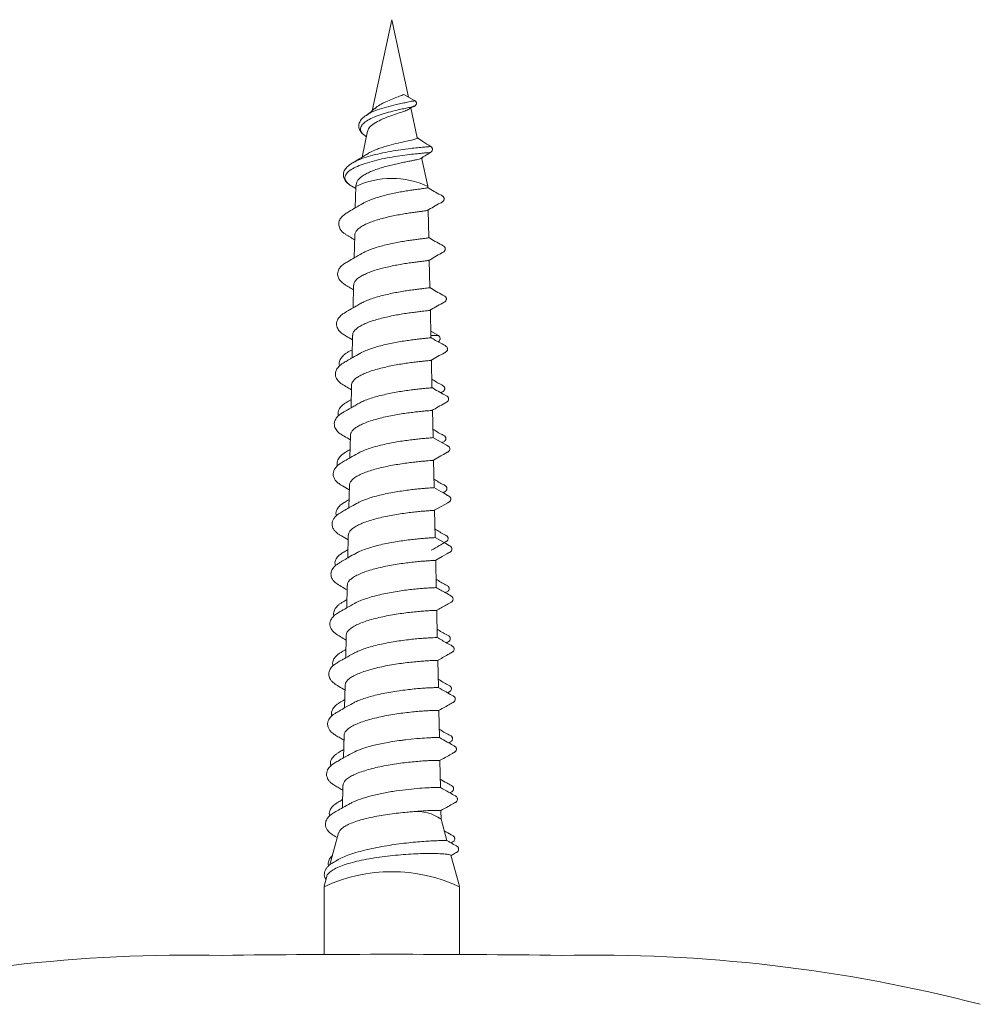
# Model space of a CAD drawing. Units: millimetres. Extents: x -142 to 420, y -299 to 520.
# Drawn here: x 185 to 213, y -213 to -184 of the extents above; entities that cross this region are included whole.
import ezdxf

# ---------------------------------------------------------------- set-up
doc = ezdxf.new("R2010")
doc.units = ezdxf.units.MM

msp = doc.modelspace()

# ---------------------------------------------------------------- linework, layer by layer
at = {"color": 7, "linetype": 'Continuous', "lineweight": 0}
for p, q in [((195.939, -183.704), (195.358, -186.396)), ((196.433, -185.992), (195.939, -183.704)), ((196.292, -185.914), (196.614, -186.092)), ((196.693, -187.192), (196.502, -186.308)), ((195.179, -186.537), (195.191, -186.529)), ((195.228, -186.999), (195.062, -187.767)), ((197.001, -188.621), (196.819, -187.778)), ((194.794, -187.928), (194.802, -187.923)), ((194.769, -188.624), (194.746, -188.611)), ((194.762, -188.624), (194.875, -188.694)), ((194.876, -188.628), (194.863, -189.262)), ((194.897, -188.532), (194.877, -188.621)), ((197.003, -188.661), (197.002, -188.628)), ((197.034, -190.138), (197.017, -189.327)), ((194.846, -190.064), (194.832, -190.739)), ((197.066, -191.615), (197.048, -190.804)), ((194.814, -191.541), (194.8, -192.215)), ((197.097, -193.092), (197.08, -192.282)), ((194.783, -193.019), (194.769, -193.692)), ((197.317, -193.034), (197.093, -192.905)), ((197.128, -194.568), (197.111, -193.759)), ((194.752, -194.497), (194.737, -195.168)), ((197.16, -196.045), (197.143, -195.237)), ((194.72, -195.974), (194.706, -196.645)), ((197.191, -197.521), (197.174, -196.715)), ((194.689, -197.452), (194.675, -198.121)), ((197.223, -198.998), (197.205, -198.192)), ((194.657, -198.929), (194.643, -199.597)), ((197.254, -200.475), (197.237, -199.67)), ((194.626, -200.407), (194.612, -201.074)), ((197.285, -201.952), (197.268, -201.148)), ((194.594, -201.885), (194.58, -202.55)), ((197.317, -203.429), (197.3, -202.625)), ((194.563, -203.363), (194.549, -204.027)), ((195.005, -203.792), (195.074, -203.767)), ((197.348, -204.905), (197.331, -204.103)), ((194.532, -204.84), (194.517, -205.503)), ((196.345, -204.971), (196.684, -204.935)), ((195.421, -205.133), (195.716, -205.069)), ((194.747, -205.376), (194.846, -205.323)), ((197.38, -206.384), (197.363, -205.581)), ((194.5, -206.318), (194.486, -206.979)), ((197.4, -207.32), (197.394, -207.059)), ((197.57, -207.946), (197.398, -207.315)), ((194.371, -207.715), (194.114, -208.659)), ((197.937, -209.293), (197.688, -208.381)), ((194.019, -209.007), (193.941, -209.293)), ((193.939, -209.309), (193.939, -211.311)), ((197.939, -211.311), (197.939, -209.309))]:
    msp.add_line(p, q, dxfattribs=at)
at = {"color": 7, "linetype": 'Continuous', "lineweight": 0, "flags": 128}
for points in [[(197.174, -196.715), (197.393, -196.589), (197.471, -196.543), (197.522, -196.513), (197.537, -196.503), (197.542, -196.499), (197.546, -196.497), (197.549, -196.495), (197.553, -196.492), (197.558, -196.49), (197.563, -196.487), (197.568, -196.485), (197.58, -196.479), (197.593, -196.473), (197.643, -196.425), (197.652, -196.393), (197.652, -196.378), (197.65, -196.363), (197.632, -196.322), (197.613, -196.303), (197.606, -196.298), (197.552, -196.267), (197.152, -196.04), (197.152, -196.04)], [(197.205, -198.193), (197.505, -198.021), (197.595, -197.971), (197.64, -197.945), (197.648, -197.939), (197.657, -197.931), (197.675, -197.904), (197.682, -197.884), (197.685, -197.86), (197.681, -197.833), (197.667, -197.805), (197.612, -197.765), (197.586, -197.754), (197.576, -197.749), (197.571, -197.747), (197.567, -197.744), (197.565, -197.743), (197.563, -197.743), (197.56, -197.741), (197.555, -197.737), (197.518, -197.71), (197.466, -197.679), (197.393, -197.637), (197.185, -197.518), (197.185, -197.518)], [(197.237, -199.67), (197.431, -199.559), (197.563, -199.483), (197.6, -199.462), (197.611, -199.454), (197.617, -199.451), (197.621, -199.449), (197.625, -199.447), (197.629, -199.444), (197.633, -199.442), (197.642, -199.438), (197.663, -199.427), (197.705, -199.385), (197.715, -199.358), (197.717, -199.332), (197.713, -199.308), (197.704, -199.288), (197.684, -199.263), (197.675, -199.255), (197.666, -199.249), (197.649, -199.24), (197.532, -199.174), (197.217, -198.996), (197.217, -198.996)]]:
    msp.add_lwpolyline(points, dxfattribs=at)
at = {"color": 7, "linetype": 'Continuous', "lineweight": 0}
for centre, radius, start, end in [((195.939, -190.921), 2.528, 65.1347, 114.8653), ((196.68, -208.348), 1.259, 55.2172, 95.871), ((195.939, -213.585), 4.72, 64.9324, 115.0676), ((189.985, -256.901), 45.575, 88.8004, 104.5205), ((195.939, -612.734), 401.429, 89.28633, 90.71367), ((201.893, -256.901), 45.575, 75.4795, 91.1996)]:
    msp.add_arc(centre, radius, start, end, dxfattribs=at)
at = {"color": 8, "linetype": 'Continuous', "lineweight": 0}
for points, knots in [([(195.191, -186.529), (195.218, -186.51), (195.297, -186.454), (195.505, -186.367), (195.784, -186.282), (196.045, -186.215), (196.257, -186.171), (196.391, -186.146), (196.484, -186.119), (196.542, -186.106), (196.588, -186.119), (196.605, -186.101), (196.614, -186.092)], [0, 0, 0, 0, 0.0810478, 0.2412265, 0.4020446, 0.5635599, 0.671863, 0.7807759, 0.8413968, 0.90282, 0.9528341, 1, 1, 1, 1]), ([(195.193, -187.161), (195.158, -187.137), (195.075, -187.081), (195.016, -186.985), (195.014, -186.881), (195.083, -186.774), (195.22, -186.673), (195.415, -186.578), (195.653, -186.491), (195.913, -186.42), (196.147, -186.363), (196.337, -186.323), (196.457, -186.299), (196.536, -186.273), (196.581, -186.258), (196.602, -186.271), (196.612, -186.258), (196.615, -186.253)], [0, 0, 0, 0, 0.06309, 0.147731, 0.23261, 0.318083, 0.403526, 0.489671, 0.575859, 0.662601, 0.749567, 0.815101, 0.881007, 0.917838, 0.954898, 0.984968, 1, 1, 1, 1]), ([(194.802, -187.923), (194.865, -187.891), (194.991, -187.827), (195.242, -187.746), (195.525, -187.669), (195.828, -187.605), (196.135, -187.556), (196.415, -187.516), (196.655, -187.489), (196.848, -187.472), (196.99, -187.458), (197.08, -187.453), (197.085, -187.448), (197.088, -187.446)], [0, 0, 0, 0, 0.094863, 0.190128, 0.285717, 0.381253, 0.477329, 0.57352, 0.659121, 0.745194, 0.83138, 0.917697, 1, 1, 1, 1]), ([(194.746, -188.611), (194.732, -188.603), (194.662, -188.563), (194.593, -188.49), (194.547, -188.386), (194.573, -188.28), (194.664, -188.182), (194.817, -188.082), (195.026, -187.988), (195.283, -187.909), (195.571, -187.833), (195.878, -187.77), (196.184, -187.723), (196.462, -187.685), (196.696, -187.66), (196.882, -187.644), (197.012, -187.631), (197.081, -187.627), (197.081, -187.624), (197.081, -187.623)], [0, 0, 0, 0, 0.016642, 0.081326, 0.146247, 0.211095, 0.276155, 0.34147, 0.406707, 0.47221, 0.537962, 0.603665, 0.669754, 0.735934, 0.794818, 0.854046, 0.913365, 0.972721, 1, 1, 1, 1]), ([(197.096, -193.036), (197.115, -193.035), (197.192, -193.032), (197.27, -193.035), (197.321, -193.034), (197.312, -193.034), (197.31, -193.034)], [0, 0, 0, 0, 0.1264074, 0.5083334, 0.8915258, 1, 1, 1, 1])]:
    msp.add_open_spline(points, degree=3, knots=knots, dxfattribs=at)
at = {"color": 7, "linetype": 'Continuous', "lineweight": 0}
for points, knots in [([(196.292, -185.914), (196.253, -185.931), (196.172, -185.966), (196, -186.03), (195.809, -186.106), (195.626, -186.195), (195.493, -186.272), (195.45, -186.321), (195.438, -186.335)], [0, 0, 0, 0, 0.167233, 0.349649, 0.536485, 0.727897, 0.924813, 1, 1, 1, 1]), ([(196.614, -186.092), (196.62, -186.096), (196.634, -186.104), (196.651, -186.123), (196.664, -186.145), (196.669, -186.17), (196.668, -186.191), (196.663, -186.201), (196.661, -186.205)], [0, 0, 0, 0, 0.156375, 0.331078, 0.519832, 0.716001, 0.911732, 1, 1, 1, 1]), ([(195.43, -186.327), (195.402, -186.355), (195.335, -186.424), (195.238, -186.49), (195.181, -186.529)], [0, 0, 0, 0, 0.411813, 1, 1, 1, 1]), ([(195.237, -187.001), (195.238, -186.987), (195.238, -186.93), (195.332, -186.831), (195.504, -186.714), (195.729, -186.609), (195.969, -186.521), (196.189, -186.447), (196.354, -186.395), (196.407, -186.366), (196.427, -186.355)], [0, 0, 0, 0, 0.049725, 0.202541, 0.352007, 0.497947, 0.641179, 0.780166, 0.917139, 1, 1, 1, 1]), ([(196.429, -186.359), (196.45, -186.343), (196.499, -186.306), (196.554, -186.279), (196.586, -186.263)], [0, 0, 0, 0, 0.429045, 1, 1, 1, 1]), ([(196.586, -186.263), (196.6, -186.26), (196.621, -186.255), (196.647, -186.234), (196.657, -186.215), (196.662, -186.205)], [0, 0, 0, 0, 0.491631, 0.739223, 1, 1, 1, 1]), ([(195.181, -186.529), (195.136, -186.563), (195.055, -186.623), (194.983, -186.732), (194.955, -186.854), (194.992, -186.974), (195.069, -187.078), (195.152, -187.133), (195.193, -187.161)], [0, 0, 0, 0, 0.180757, 0.32596, 0.501172, 0.68577, 0.84349, 1, 1, 1, 1]), ([(196.691, -187.193), (196.692, -187.193), (196.709, -187.205), (196.658, -187.224), (196.536, -187.26), (196.325, -187.305), (196.062, -187.362), (195.819, -187.426), (195.623, -187.487), (195.527, -187.522), (195.478, -187.54)], [0, 0, 0, 0, 0.006104, 0.160278, 0.320462, 0.480665, 0.645723, 0.812038, 0.904401, 1, 1, 1, 1]), ([(197.09, -187.446), (197.013, -187.4), (196.885, -187.322), (196.746, -187.223), (196.691, -187.183)], [0, 0, 0, 0, 0.597694, 1, 1, 1, 1]), ([(195.203, -187.681), (195.239, -187.658), (195.317, -187.609), (195.422, -187.564), (195.478, -187.54)], [0, 0, 0, 0, 0.463032, 1, 1, 1, 1]), ([(197.088, -187.446), (197.089, -187.446), (197.09, -187.446), (197.089, -187.445), (197.088, -187.445)], [0, 0, 0, 0, 0.723292, 1, 1, 1, 1]), ([(197.089, -187.624), (197.102, -187.614), (197.122, -187.598), (197.137, -187.564), (197.141, -187.535), (197.137, -187.506), (197.122, -187.472), (197.102, -187.456), (197.089, -187.445)], [0, 0, 0, 0, 0.237826, 0.366651, 0.49871, 0.631075, 0.760401, 1, 1, 1, 1]), ([(195.204, -187.679), (195.131, -187.725), (195, -187.808), (194.856, -187.891), (194.792, -187.928)], [0, 0, 0, 0, 0.558819, 1, 1, 1, 1]), ([(194.898, -188.532), (194.905, -188.51), (194.919, -188.463), (194.978, -188.393), (195.066, -188.322), (195.179, -188.255), (195.315, -188.191), (195.466, -188.132), (195.631, -188.078), (195.8, -188.03), (195.973, -187.986), (196.139, -187.948), (196.298, -187.915), (196.441, -187.886), (196.568, -187.862), (196.701, -187.833), (196.794, -187.813), (196.798, -187.8), (196.799, -187.798)], [0, 0, 0, 0, 0.057511, 0.123644, 0.186876, 0.251993, 0.314157, 0.378168, 0.439371, 0.5024, 0.562528, 0.62444, 0.683582, 0.744503, 0.80262, 0.862483, 0.977914, 1, 1, 1, 1]), ([(196.803, -187.803), (196.826, -187.787), (196.924, -187.72), (197.018, -187.665), (197.09, -187.623)], [0, 0, 0, 0, 0.234959, 1, 1, 1, 1]), ([(194.792, -187.928), (194.757, -187.95), (194.689, -187.992), (194.6, -188.07), (194.543, -188.146), (194.518, -188.216), (194.511, -188.258), (194.509, -188.304), (194.517, -188.361), (194.551, -188.44), (194.62, -188.526), (194.701, -188.581), (194.741, -188.608)], [0, 0, 0, 0, 0.1127838, 0.2127513, 0.3722984, 0.4484593, 0.5002349, 0.5358673, 0.6124577, 0.7204813, 0.8587863, 1, 1, 1, 1]), ([(197, -188.661), (197.001, -188.661), (197.006, -188.665), (196.984, -188.672), (196.934, -188.681), (196.851, -188.693), (196.741, -188.708), (196.608, -188.726), (196.453, -188.749), (196.285, -188.776), (196.104, -188.809), (195.92, -188.847), (195.734, -188.891), (195.556, -188.94), (195.387, -188.995), (195.238, -189.054), (195.133, -189.102), (195.089, -189.131), (195.078, -189.138)], [0, 0, 0, 0, 0.012007, 0.081829, 0.149688, 0.219511, 0.287445, 0.357342, 0.425376, 0.495383, 0.563504, 0.633589, 0.701831, 0.772044, 0.840351, 0.910644, 0.979107, 1, 1, 1, 1]), ([(196.99, -189.344), (197.113, -189.265), (197.264, -189.166), (197.448, -189.087), (197.48, -189.04), (197.487, -189.014), (197.489, -188.993), (197.485, -188.973), (197.478, -188.952), (197.451, -188.912), (197.275, -188.832), (197.126, -188.737), (197.003, -188.659)], [0, 0, 0, 0, 0.362229, 0.449009, 0.473322, 0.493216, 0.511431, 0.524044, 0.541334, 0.562382, 0.640281, 1, 1, 1, 1]), ([(195.09, -189.129), (195.014, -189.174), (194.882, -189.251), (194.717, -189.346), (194.622, -189.403), (194.561, -189.441), (194.52, -189.472), (194.473, -189.516), (194.434, -189.562), (194.399, -189.618), (194.37, -189.699), (194.374, -189.805), (194.425, -189.909), (194.498, -189.987), (194.571, -190.04), (194.633, -190.08), (194.682, -190.109), (194.724, -190.134), (194.78, -190.166), (194.82, -190.19), (194.843, -190.203)], [0, 0, 0, 0, 0.118942, 0.205113, 0.236876, 0.262158, 0.304868, 0.349383, 0.396046, 0.445028, 0.515791, 0.620705, 0.72592, 0.801718, 0.856845, 0.901329, 0.920088, 0.938046, 0.965813, 1, 1, 1, 1]), ([(194.846, -190.064), (194.846, -190.064), (194.841, -190.038), (194.861, -189.989), (194.909, -189.917), (194.991, -189.847), (195.101, -189.779), (195.234, -189.715), (195.39, -189.655), (195.561, -189.601), (195.744, -189.552), (195.931, -189.508), (196.12, -189.47), (196.301, -189.438), (196.473, -189.411), (196.627, -189.389), (196.761, -189.371), (196.871, -189.357), (196.951, -189.346), (197, -189.337), (197.007, -189.332), (197.01, -189.331)], [0, 0, 0, 0, 0.000637, 0.058411, 0.11447, 0.172167, 0.228138, 0.285743, 0.341651, 0.399174, 0.455004, 0.512461, 0.568201, 0.625565, 0.681218, 0.738488, 0.794074, 0.851277, 0.906758, 0.963855, 1, 1, 1, 1]), ([(197.031, -190.138), (197.03, -190.14), (197.029, -190.144), (196.988, -190.152), (196.918, -190.162), (196.816, -190.175), (196.689, -190.191), (196.538, -190.211), (196.371, -190.235), (196.19, -190.266), (196.002, -190.302), (195.81, -190.343), (195.624, -190.39), (195.445, -190.443), (195.283, -190.5), (195.146, -190.557), (195.078, -190.597), (195.048, -190.614)], [0, 0, 0, 0, 0.052812, 0.120354, 0.189848, 0.257481, 0.327071, 0.394807, 0.464495, 0.532322, 0.602101, 0.670049, 0.739968, 0.807991, 0.877987, 0.946097, 1, 1, 1, 1]), ([(197.024, -190.82), (197.15, -190.745), (197.295, -190.66), (197.453, -190.571), (197.49, -190.549), (197.505, -190.528), (197.514, -190.512), (197.52, -190.492), (197.521, -190.47), (197.518, -190.45), (197.511, -190.43), (197.483, -190.389), (197.307, -190.309), (197.157, -190.214), (197.034, -190.136)], [0, 0, 0, 0, 0.362234, 0.412523, 0.448587, 0.462391, 0.47333, 0.493602, 0.512187, 0.524808, 0.542035, 0.562965, 0.640266, 1, 1, 1, 1]), ([(195.059, -190.606), (194.983, -190.65), (194.853, -190.726), (194.69, -190.82), (194.595, -190.877), (194.533, -190.915), (194.492, -190.945), (194.447, -190.986), (194.41, -191.028), (194.378, -191.075), (194.35, -191.136), (194.335, -191.221), (194.355, -191.321), (194.418, -191.418), (194.498, -191.491), (194.575, -191.542), (194.636, -191.579), (194.687, -191.608), (194.746, -191.643), (194.789, -191.667), (194.812, -191.68)], [0, 0, 0, 0, 0.116134, 0.200966, 0.232564, 0.257984, 0.300008, 0.342129, 0.384779, 0.427919, 0.482078, 0.558368, 0.655953, 0.751488, 0.831698, 0.891831, 0.914421, 0.935711, 0.9664, 1, 1, 1, 1]), ([(194.818, -191.541), (194.817, -191.532), (194.814, -191.498), (194.844, -191.44), (194.906, -191.367), (195, -191.297), (195.122, -191.23), (195.268, -191.167), (195.434, -191.108), (195.614, -191.056), (195.805, -191.009), (195.997, -190.967), (196.19, -190.931), (196.373, -190.901), (196.544, -190.876), (196.696, -190.856), (196.826, -190.84), (196.929, -190.828), (197.001, -190.818), (197.039, -190.812), (197.041, -190.808), (197.042, -190.807)], [0, 0, 0, 0, 0.020835, 0.078388, 0.134204, 0.191653, 0.247392, 0.304765, 0.360425, 0.417712, 0.473299, 0.530502, 0.586008, 0.643125, 0.698571, 0.755628, 0.810985, 0.86795, 0.923221, 0.980101, 1, 1, 1, 1]), ([(197.062, -191.615), (197.063, -191.616), (197.067, -191.618), (197.041, -191.623), (196.984, -191.632), (196.893, -191.643), (196.775, -191.656), (196.631, -191.674), (196.468, -191.695), (196.287, -191.723), (196.097, -191.755), (195.9, -191.794), (195.706, -191.838), (195.518, -191.889), (195.342, -191.944), (195.184, -192.004), (195.078, -192.053), (195.033, -192.082), (195.024, -192.087)], [0, 0, 0, 0, 0.020807, 0.088293, 0.157735, 0.225318, 0.294856, 0.362555, 0.432216, 0.499995, 0.569722, 0.637593, 0.707425, 0.775384, 0.845322, 0.913371, 0.983391, 1, 1, 1, 1]), ([(197.057, -192.296), (197.179, -192.218), (197.329, -192.122), (197.514, -192.041), (197.546, -191.994), (197.553, -191.968), (197.554, -191.947), (197.551, -191.927), (197.544, -191.907), (197.516, -191.866), (197.339, -191.786), (197.189, -191.691), (197.066, -191.614)], [0, 0, 0, 0, 0.360718, 0.446943, 0.471532, 0.491987, 0.510796, 0.523496, 0.540763, 0.561707, 0.638825, 1, 1, 1, 1]), ([(195.032, -192.081), (194.991, -192.105), (194.916, -192.148), (194.812, -192.208), (194.731, -192.255), (194.672, -192.288), (194.625, -192.315), (194.564, -192.351), (194.483, -192.403), (194.396, -192.476), (194.329, -192.572), (194.304, -192.669), (194.312, -192.755), (194.339, -192.823), (194.379, -192.883), (194.428, -192.935), (194.471, -192.971), (194.533, -193.011), (194.631, -193.07), (194.718, -193.123), (194.779, -193.157), (194.78, -193.158)], [0, 0, 0, 0, 0.0653, 0.118175, 0.158562, 0.186487, 0.203928, 0.224265, 0.285791, 0.371254, 0.467622, 0.561358, 0.633648, 0.697561, 0.752354, 0.808023, 0.850935, 0.877614, 0.910776, 0.998654, 1, 1, 1, 1]), ([(194.786, -193.019), (194.787, -193), (194.79, -192.956), (194.835, -192.886), (194.912, -192.813), (195.02, -192.744), (195.156, -192.678), (195.314, -192.616), (195.492, -192.559), (195.681, -192.509), (195.879, -192.464), (196.076, -192.424), (196.272, -192.39), (196.455, -192.364), (196.625, -192.341), (196.772, -192.323), (196.895, -192.309), (196.989, -192.299), (197.054, -192.291), (197.07, -192.287), (197.077, -192.284)], [0, 0, 0, 0, 0.043555, 0.100919, 0.156577, 0.213848, 0.269454, 0.326684, 0.382196, 0.439318, 0.494759, 0.55181, 0.607167, 0.664129, 0.719419, 0.776316, 0.831508, 0.888302, 0.943453, 1, 1, 1, 1]), ([(197.32, -193.209), (197.326, -193.205), (197.339, -193.195), (197.355, -193.175), (197.366, -193.15), (197.369, -193.121), (197.365, -193.092), (197.353, -193.067), (197.337, -193.047), (197.323, -193.038), (197.317, -193.034)], [0, 0, 0, 0, 0.110209, 0.231804, 0.3628, 0.498794, 0.635432, 0.767058, 0.889396, 1, 1, 1, 1]), ([(197.094, -193.092), (197.093, -193.093), (197.091, -193.096), (197.048, -193.102), (196.972, -193.111), (196.865, -193.122), (196.729, -193.137), (196.572, -193.156), (196.394, -193.18), (196.204, -193.209), (196.004, -193.244), (195.804, -193.286), (195.606, -193.334), (195.419, -193.386), (195.246, -193.444), (195.1, -193.504), (195.025, -193.546), (194.992, -193.565)], [0, 0, 0, 0, 0.0531743, 0.1222465, 0.1894699, 0.2586352, 0.3259804, 0.395275, 0.4626792, 0.5320342, 0.5995329, 0.668986, 0.736577, 0.8061184, 0.8738143, 0.9434621, 1, 1, 1, 1]), ([(197.091, -193.772), (197.226, -193.694), (197.373, -193.608), (197.524, -193.523), (197.543, -193.512), (197.552, -193.504), (197.564, -193.493), (197.578, -193.472), (197.585, -193.449), (197.587, -193.428), (197.585, -193.41), (197.58, -193.394), (197.57, -193.373), (197.522, -193.323), (197.334, -193.238), (197.183, -193.145), (197.085, -193.084)], [0, 0, 0, 0, 0.378169, 0.414083, 0.423466, 0.429178, 0.443673, 0.463524, 0.48913, 0.503519, 0.516854, 0.529652, 0.542792, 0.577362, 0.725508, 1, 1, 1, 1]), ([(195, -193.559), (194.931, -193.598), (194.836, -193.654), (194.705, -193.728), (194.626, -193.773), (194.558, -193.813), (194.491, -193.855), (194.413, -193.909), (194.328, -193.994), (194.277, -194.098), (194.271, -194.232), (194.328, -194.349), (194.433, -194.443), (194.58, -194.536), (194.692, -194.601), (194.749, -194.635)], [0, 0, 0, 0, 0.109764, 0.153738, 0.191574, 0.224685, 0.255123, 0.312888, 0.413204, 0.506315, 0.626375, 0.76496, 0.837705, 0.916748, 1, 1, 1, 1]), ([(194.774, -193.446), (194.774, -193.446), (194.76, -193.475), (194.69, -193.487), (194.621, -193.539), (194.567, -193.573), (194.495, -193.63), (194.44, -193.696), (194.404, -193.769), (194.389, -193.839), (194.386, -193.896), (194.4, -193.926), (194.401, -193.929)], [0, 0, 0, 0, 0.000124, 0.089292, 0.163373, 0.259824, 0.350421, 0.56404, 0.675464, 0.815281, 0.982647, 1, 1, 1, 1]), ([(194.755, -194.497), (194.754, -194.491), (194.749, -194.46), (194.776, -194.404), (194.835, -194.329), (194.93, -194.257), (195.053, -194.188), (195.204, -194.124), (195.374, -194.064), (195.563, -194.009), (195.761, -193.961), (195.966, -193.918), (196.168, -193.881), (196.364, -193.85), (196.546, -193.826), (196.712, -193.807), (196.852, -193.791), (196.967, -193.779), (197.049, -193.771), (197.098, -193.765), (197.104, -193.762), (197.106, -193.761)], [0, 0, 0, 0, 0.0127798, 0.0680677, 0.1249806, 0.1801824, 0.2369899, 0.2921286, 0.3488784, 0.4039412, 0.4605932, 0.5155931, 0.5721903, 0.6271041, 0.6836068, 0.7384452, 0.7948827, 0.8496189, 0.9059446, 0.9606645, 1, 1, 1, 1]), ([(197.393, -194.719), (197.425, -194.705), (197.466, -194.687), (197.497, -194.641), (197.504, -194.615), (197.505, -194.594), (197.502, -194.573), (197.495, -194.553), (197.467, -194.513), (197.329, -194.45), (197.213, -194.377), (197.123, -194.32)], [0, 0, 0, 0, 0.154378, 0.20004, 0.237834, 0.272192, 0.295796, 0.328067, 0.367285, 0.512163, 1, 1, 1, 1]), ([(197.125, -194.568), (197.126, -194.569), (197.131, -194.57), (197.106, -194.574), (197.047, -194.581), (196.954, -194.59), (196.831, -194.601), (196.682, -194.617), (196.51, -194.638), (196.322, -194.664), (196.121, -194.696), (195.916, -194.733), (195.709, -194.778), (195.511, -194.828), (195.324, -194.883), (195.157, -194.944), (195.036, -194.997), (194.982, -195.03), (194.967, -195.039)], [0, 0, 0, 0, 0.015684, 0.084633, 0.151735, 0.220777, 0.287968, 0.3571, 0.424382, 0.493615, 0.560987, 0.630302, 0.697763, 0.767175, 0.834711, 0.904211, 0.971849, 1, 1, 1, 1]), ([(197.125, -195.248), (197.25, -195.175), (197.392, -195.093), (197.552, -195.004), (197.589, -194.981), (197.61, -194.953), (197.619, -194.928), (197.62, -194.903), (197.617, -194.882), (197.61, -194.861), (197.583, -194.821), (197.398, -194.737), (197.245, -194.641), (197.118, -194.561)], [0, 0, 0, 0, 0.354399, 0.403378, 0.438978, 0.45306, 0.486509, 0.506406, 0.519124, 0.536138, 0.556743, 0.632095, 1, 1, 1, 1]), ([(194.971, -195.034), (194.93, -195.058), (194.855, -195.101), (194.75, -195.161), (194.668, -195.208), (194.608, -195.241), (194.561, -195.268), (194.5, -195.304), (194.419, -195.355), (194.331, -195.427), (194.264, -195.525), (194.239, -195.622), (194.247, -195.709), (194.274, -195.778), (194.313, -195.839), (194.363, -195.89), (194.407, -195.926), (194.469, -195.966), (194.567, -196.026), (194.655, -196.076), (194.716, -196.112), (194.717, -196.113)], [0, 0, 0, 0, 0.064277, 0.116369, 0.156241, 0.18398, 0.201487, 0.221811, 0.282655, 0.367449, 0.464217, 0.559101, 0.632354, 0.697343, 0.75294, 0.809126, 0.852183, 0.878781, 0.911596, 0.998259, 1, 1, 1, 1]), ([(194.743, -194.923), (194.728, -194.932), (194.691, -194.953), (194.637, -194.985), (194.586, -195.016), (194.548, -195.04), (194.512, -195.066), (194.465, -195.105), (194.417, -195.161), (194.38, -195.222), (194.357, -195.302), (194.35, -195.365), (194.366, -195.401), (194.367, -195.403)], [0, 0, 0, 0, 0.048243, 0.117814, 0.1749833, 0.2218046, 0.2637207, 0.3796419, 0.5024329, 0.6343334, 0.7806212, 0.9859394, 1, 1, 1, 1]), ([(194.724, -195.974), (194.725, -195.956), (194.726, -195.912), (194.77, -195.844), (194.848, -195.77), (194.961, -195.698), (195.1, -195.631), (195.266, -195.567), (195.45, -195.51), (195.649, -195.457), (195.855, -195.412), (196.066, -195.372), (196.27, -195.338), (196.466, -195.311), (196.644, -195.289), (196.803, -195.272), (196.935, -195.26), (197.039, -195.25), (197.107, -195.244), (197.14, -195.241), (197.138, -195.239), (197.138, -195.238)], [0, 0, 0, 0, 0.0397856, 0.0947629, 0.151348, 0.2062305, 0.2627054, 0.3175531, 0.3740061, 0.4287599, 0.4851032, 0.5397999, 0.5960877, 0.6506816, 0.7068643, 0.761426, 0.8175737, 0.8720429, 0.9280922, 0.9825055, 1, 1, 1, 1]), ([(197.427, -196.197), (197.443, -196.188), (197.472, -196.171), (197.507, -196.151), (197.522, -196.13), (197.531, -196.113), (197.537, -196.093), (197.538, -196.072), (197.535, -196.051), (197.528, -196.031), (197.501, -195.99), (197.36, -195.927), (197.244, -195.854), (197.154, -195.797)], [0, 0, 0, 0, 0.084483, 0.15183, 0.177525, 0.197971, 0.236169, 0.271246, 0.295043, 0.327003, 0.366127, 0.510041, 1, 1, 1, 1]), ([(197.156, -196.045), (197.156, -196.046), (197.156, -196.048), (197.116, -196.052), (197.041, -196.059), (196.932, -196.067), (196.795, -196.08), (196.631, -196.097), (196.448, -196.12), (196.248, -196.147), (196.041, -196.181), (195.828, -196.222), (195.621, -196.269), (195.42, -196.321), (195.236, -196.379), (195.074, -196.444), (194.97, -196.49), (194.931, -196.517), (194.928, -196.519)], [0, 0, 0, 0, 0.0444688, 0.1110746, 0.1796046, 0.2462922, 0.3149104, 0.3816873, 0.4503991, 0.5172623, 0.5860723, 0.6530207, 0.7219095, 0.7889367, 0.8579101, 0.9250385, 0.9941088, 1, 1, 1, 1]), ([(194.935, -196.514), (194.863, -196.555), (194.738, -196.626), (194.583, -196.715), (194.488, -196.769), (194.437, -196.801), (194.359, -196.85), (194.31, -196.896), (194.262, -196.959), (194.235, -197.006), (194.213, -197.068), (194.207, -197.148), (194.229, -197.237), (194.282, -197.318), (194.336, -197.375), (194.413, -197.427), (194.52, -197.494), (194.617, -197.551), (194.684, -197.59), (194.686, -197.591)], [0, 0, 0, 0, 0.108073, 0.189273, 0.220596, 0.246514, 0.268145, 0.371109, 0.412926, 0.457174, 0.5158, 0.590503, 0.67826, 0.757903, 0.826325, 0.862238, 0.9022, 0.997492, 1, 1, 1, 1]), ([(194.711, -196.399), (194.693, -196.41), (194.652, -196.433), (194.592, -196.468), (194.528, -196.509), (194.469, -196.551), (194.405, -196.61), (194.361, -196.674), (194.334, -196.739), (194.321, -196.81), (194.329, -196.858), (194.334, -196.883)], [0, 0, 0, 0, 0.05847, 0.129348, 0.192258, 0.310038, 0.453613, 0.580736, 0.72341, 0.853284, 1, 1, 1, 1]), ([(194.692, -197.452), (194.691, -197.446), (194.686, -197.414), (194.714, -197.357), (194.777, -197.281), (194.876, -197.207), (195.006, -197.136), (195.163, -197.071), (195.344, -197.01), (195.54, -196.955), (195.75, -196.905), (195.963, -196.863), (196.177, -196.827), (196.382, -196.796), (196.576, -196.772), (196.748, -196.753), (196.898, -196.74), (197.019, -196.73), (197.107, -196.723), (197.163, -196.718), (197.17, -196.716), (197.173, -196.715)], [0, 0, 0, 0, 0.012078, 0.068213, 0.12273, 0.178817, 0.23323, 0.289209, 0.343595, 0.399558, 0.453841, 0.509702, 0.563927, 0.619733, 0.673865, 0.729565, 0.783664, 0.839339, 0.893346, 0.948922, 1, 1, 1, 1]), ([(197.457, -197.674), (197.474, -197.665), (197.504, -197.648), (197.54, -197.626), (197.555, -197.605), (197.564, -197.589), (197.57, -197.568), (197.571, -197.548), (197.568, -197.527), (197.56, -197.507), (197.533, -197.466), (197.392, -197.403), (197.276, -197.331), (197.186, -197.274)], [0, 0, 0, 0, 0.08916, 0.156186, 0.181765, 0.202294, 0.240574, 0.27611, 0.299774, 0.331731, 0.370416, 0.512605, 1, 1, 1, 1]), ([(197.19, -197.521), (197.191, -197.522), (197.197, -197.522), (197.175, -197.525), (197.123, -197.529), (197.031, -197.535), (196.908, -197.545), (196.756, -197.559), (196.581, -197.577), (196.386, -197.601), (196.178, -197.63), (195.962, -197.667), (195.747, -197.71), (195.534, -197.758), (195.336, -197.813), (195.154, -197.875), (195.005, -197.935), (194.931, -197.977), (194.9, -197.995)], [0, 0, 0, 0, 0.003049, 0.069409, 0.137686, 0.204155, 0.272546, 0.339085, 0.407546, 0.474166, 0.542716, 0.609422, 0.678051, 0.744842, 0.81356, 0.880424, 0.949227, 1, 1, 1, 1]), ([(194.903, -197.991), (194.832, -198.032), (194.706, -198.103), (194.55, -198.192), (194.455, -198.247), (194.403, -198.278), (194.326, -198.329), (194.277, -198.374), (194.229, -198.436), (194.202, -198.483), (194.18, -198.546), (194.174, -198.627), (194.197, -198.716), (194.251, -198.797), (194.305, -198.854), (194.383, -198.905), (194.488, -198.972), (194.586, -199.028), (194.653, -199.068), (194.654, -199.069)], [0, 0, 0, 0, 0.10752, 0.188423, 0.21971, 0.245626, 0.267315, 0.370288, 0.412065, 0.456309, 0.515318, 0.590824, 0.679598, 0.759652, 0.827778, 0.863415, 0.903063, 0.99757, 1, 1, 1, 1]), ([(194.68, -197.876), (194.664, -197.886), (194.606, -197.919), (194.533, -197.963), (194.474, -198.001), (194.414, -198.045), (194.331, -198.135), (194.277, -198.249), (194.303, -198.326), (194.312, -198.351)], [0, 0, 0, 0, 0.051938, 0.185296, 0.237684, 0.286064, 0.52876, 0.848146, 1, 1, 1, 1]), ([(194.66, -198.93), (194.662, -198.909), (194.665, -198.862), (194.714, -198.791), (194.799, -198.715), (194.918, -198.642), (195.068, -198.573), (195.242, -198.51), (195.437, -198.451), (195.646, -198.4), (195.865, -198.353), (196.083, -198.314), (196.299, -198.282), (196.503, -198.255), (196.691, -198.234), (196.855, -198.219), (196.993, -198.209), (197.1, -198.201), (197.171, -198.196), (197.205, -198.194), (197.202, -198.193), (197.201, -198.193)], [0, 0, 0, 0, 0.042644, 0.09876, 0.153239, 0.2093, 0.263688, 0.319659, 0.374008, 0.429939, 0.484205, 0.540042, 0.594242, 0.650012, 0.704133, 0.759828, 0.813896, 0.869539, 0.923519, 0.979066, 1, 1, 1, 1]), ([(197.108, -199.372), (197.19, -199.324), (197.305, -199.258), (197.421, -199.19), (197.466, -199.163), (197.483, -199.151), (197.488, -199.147), (197.492, -199.144), (197.496, -199.142), (197.5, -199.139), (197.504, -199.137), (197.509, -199.134), (197.517, -199.13), (197.528, -199.125), (197.564, -199.109), (197.587, -199.089), (197.602, -199.05), (197.603, -199.027), (197.601, -199.007), (197.595, -198.988), (197.582, -198.967), (197.569, -198.954), (197.543, -198.936), (197.418, -198.871), (197.309, -198.806), (197.217, -198.751)], [0, 0, 0, 0, 0.209248, 0.29126, 0.361614, 0.393832, 0.408195, 0.41373, 0.418262, 0.422084, 0.425676, 0.429613, 0.434278, 0.446885, 0.464674, 0.58107, 0.626213, 0.64175, 0.653416, 0.672571, 0.688069, 0.708854, 0.715585, 0.759696, 1, 1, 1, 1]), ([(197.218, -198.999), (197.219, -198.999), (197.223, -199), (197.192, -199.002), (197.123, -199.006), (197.018, -199.012), (196.882, -199.022), (196.718, -199.037), (196.53, -199.056), (196.326, -199.081), (196.108, -199.114), (195.888, -199.152), (195.666, -199.197), (195.454, -199.248), (195.254, -199.306), (195.078, -199.369), (194.949, -199.424), (194.892, -199.458), (194.875, -199.468)], [0, 0, 0, 0, 0.023361, 0.091713, 0.158256, 0.226726, 0.293334, 0.361869, 0.428556, 0.497179, 0.563955, 0.632658, 0.699512, 0.768307, 0.835241, 0.904097, 0.971135, 1, 1, 1, 1]), ([(194.875, -199.465), (194.809, -199.503), (194.715, -199.557), (194.585, -199.63), (194.502, -199.678), (194.416, -199.728), (194.345, -199.776), (194.27, -199.829), (194.213, -199.888), (194.17, -199.955), (194.145, -200.027), (194.143, -200.111), (194.164, -200.189), (194.197, -200.245), (194.246, -200.305), (194.318, -200.362), (194.445, -200.442), (194.562, -200.51), (194.623, -200.546)], [0, 0, 0, 0, 0.1021577, 0.1453605, 0.1848456, 0.222274, 0.2772317, 0.3281016, 0.3889276, 0.4416154, 0.5373416, 0.5972821, 0.669889, 0.7576923, 0.7938279, 0.8311085, 0.9118248, 1, 1, 1, 1]), ([(194.648, -199.353), (194.634, -199.361), (194.578, -199.394), (194.505, -199.437), (194.445, -199.475), (194.386, -199.518), (194.305, -199.603), (194.246, -199.718), (194.27, -199.797), (194.279, -199.825)], [0, 0, 0, 0, 0.047578, 0.180457, 0.232942, 0.280706, 0.515234, 0.824159, 1, 1, 1, 1]), ([(194.63, -200.407), (194.629, -200.397), (194.626, -200.362), (194.659, -200.299), (194.729, -200.222), (194.839, -200.147), (194.978, -200.076), (195.147, -200.009), (195.338, -199.948), (195.547, -199.893), (195.766, -199.845), (195.992, -199.802), (196.214, -199.767), (196.43, -199.739), (196.629, -199.716), (196.809, -199.699), (196.962, -199.687), (197.086, -199.679), (197.174, -199.674), (197.229, -199.672), (197.233, -199.67), (197.235, -199.67)], [0, 0, 0, 0, 0.020235, 0.074406, 0.130155, 0.184284, 0.239979, 0.294015, 0.349619, 0.403617, 0.459188, 0.513104, 0.568579, 0.622431, 0.67785, 0.731626, 0.786963, 0.840688, 0.895977, 0.949615, 1, 1, 1, 1]), ([(197.524, -200.628), (197.54, -200.619), (197.569, -200.603), (197.605, -200.582), (197.62, -200.56), (197.629, -200.544), (197.635, -200.523), (197.636, -200.503), (197.633, -200.482), (197.625, -200.462), (197.598, -200.421), (197.456, -200.357), (197.339, -200.285), (197.249, -200.228)], [0, 0, 0, 0, 0.084968, 0.15186, 0.177848, 0.198803, 0.238607, 0.275593, 0.299741, 0.331744, 0.370447, 0.511453, 1, 1, 1, 1]), ([(197.25, -200.475), (197.25, -200.476), (197.249, -200.477), (197.204, -200.478), (197.122, -200.481), (197.003, -200.489), (196.855, -200.499), (196.678, -200.514), (196.481, -200.535), (196.266, -200.563), (196.043, -200.597), (195.814, -200.636), (195.591, -200.683), (195.377, -200.738), (195.179, -200.797), (195.005, -200.863), (194.892, -200.912), (194.847, -200.941), (194.841, -200.945)], [0, 0, 0, 0, 0.047349, 0.113483, 0.181533, 0.247724, 0.315829, 0.382106, 0.450307, 0.516657, 0.584928, 0.651368, 0.719733, 0.78624, 0.854658, 0.92128, 0.989831, 1, 1, 1, 1]), ([(197.256, -201.155), (197.35, -201.101), (197.492, -201.019), (197.637, -200.939), (197.693, -200.907), (197.704, -200.9), (197.715, -200.892), (197.731, -200.876), (197.745, -200.851), (197.752, -200.821), (197.749, -200.795), (197.744, -200.779), (197.736, -200.763), (197.722, -200.743), (197.652, -200.695), (197.49, -200.614), (197.342, -200.527), (197.249, -200.473)], [0, 0, 0, 0, 0.259038, 0.3903, 0.403313, 0.407113, 0.42099, 0.443912, 0.467474, 0.503437, 0.53193, 0.540204, 0.552963, 0.572059, 0.595603, 0.746859, 1, 1, 1, 1]), ([(194.617, -200.828), (194.596, -200.84), (194.552, -200.866), (194.49, -200.902), (194.427, -200.941), (194.359, -200.991), (194.278, -201.074), (194.231, -201.177), (194.21, -201.264), (194.235, -201.31), (194.236, -201.312)], [0, 0, 0, 0, 0.066011, 0.135203, 0.196311, 0.310951, 0.518297, 0.721871, 0.98634, 1, 1, 1, 1]), ([(194.842, -200.943), (194.762, -200.989), (194.623, -201.068), (194.452, -201.164), (194.354, -201.222), (194.296, -201.259), (194.238, -201.304), (194.164, -201.382), (194.112, -201.486), (194.107, -201.622), (194.167, -201.74), (194.275, -201.834), (194.423, -201.926), (194.534, -201.992), (194.591, -202.025)], [0, 0, 0, 0, 0.1194051, 0.204778, 0.2366282, 0.2631436, 0.3116487, 0.4040473, 0.5005322, 0.6266054, 0.7687608, 0.8412405, 0.9191528, 1, 1, 1, 1]), ([(194.595, -201.885), (194.599, -201.859), (194.607, -201.806), (194.668, -201.727), (194.764, -201.651), (194.896, -201.578), (195.057, -201.509), (195.245, -201.444), (195.451, -201.387), (195.674, -201.335), (195.902, -201.29), (196.132, -201.252), (196.355, -201.221), (196.567, -201.197), (196.759, -201.178), (196.928, -201.165), (197.066, -201.156), (197.173, -201.152), (197.24, -201.149), (197.271, -201.148), (197.265, -201.148), (197.264, -201.148)], [0, 0, 0, 0, 0.05394, 0.108109, 0.163858, 0.217971, 0.273669, 0.327706, 0.383313, 0.437309, 0.492882, 0.546791, 0.602273, 0.65613, 0.711549, 0.76533, 0.820672, 0.874403, 0.929697, 0.983343, 1, 1, 1, 1]), ([(197.556, -202.106), (197.572, -202.097), (197.602, -202.08), (197.638, -202.059), (197.658, -202.03), (197.667, -202.005), (197.669, -201.98), (197.666, -201.959), (197.658, -201.938), (197.631, -201.898), (197.488, -201.834), (197.371, -201.762), (197.28, -201.705)], [0, 0, 0, 0, 0.084874, 0.151344, 0.177718, 0.240257, 0.27799, 0.302111, 0.333938, 0.372401, 0.512354, 1, 1, 1, 1]), ([(197.285, -201.952), (197.281, -201.952), (197.274, -201.952), (197.214, -201.953), (197.118, -201.957), (196.988, -201.964), (196.826, -201.975), (196.64, -201.992), (196.431, -202.014), (196.209, -202.043), (195.977, -202.078), (195.746, -202.12), (195.518, -202.17), (195.304, -202.226), (195.108, -202.288), (194.939, -202.352), (194.852, -202.399), (194.811, -202.421)], [0, 0, 0, 0, 0.06333, 0.131391, 0.197584, 0.265691, 0.331976, 0.400183, 0.46653, 0.534795, 0.601248, 0.669622, 0.736118, 0.804535, 0.871149, 0.939706, 1, 1, 1, 1]), ([(197.289, -202.632), (197.391, -202.573), (197.525, -202.497), (197.671, -202.414), (197.721, -202.386), (197.746, -202.372), (197.765, -202.352), (197.78, -202.324), (197.784, -202.296), (197.782, -202.275), (197.779, -202.265), (197.776, -202.255), (197.77, -202.242), (197.761, -202.229), (197.747, -202.215), (197.684, -202.176), (197.526, -202.091), (197.378, -202.005), (197.282, -201.95)], [0, 0, 0, 0, 0.288338, 0.374699, 0.403732, 0.424602, 0.439364, 0.476428, 0.514085, 0.521857, 0.529594, 0.537652, 0.546267, 0.56549, 0.578704, 0.597839, 0.741701, 1, 1, 1, 1]), ([(194.586, -202.305), (194.568, -202.315), (194.528, -202.338), (194.471, -202.372), (194.419, -202.403), (194.342, -202.453), (194.293, -202.499), (194.245, -202.561), (194.218, -202.609), (194.196, -202.672), (194.188, -202.735), (194.201, -202.774), (194.205, -202.786)], [0, 0, 0, 0, 0.055465, 0.123423, 0.179571, 0.226376, 0.447314, 0.536422, 0.630908, 0.760394, 0.928978, 1, 1, 1, 1]), ([(194.812, -202.419), (194.736, -202.463), (194.629, -202.523), (194.486, -202.603), (194.401, -202.651), (194.322, -202.698), (194.267, -202.735), (194.186, -202.796), (194.116, -202.88), (194.075, -202.985), (194.081, -203.111), (194.126, -203.193), (194.183, -203.261), (194.252, -203.318), (194.379, -203.397), (194.498, -203.467), (194.56, -203.503)], [0, 0, 0, 0, 0.1149258, 0.1599289, 0.1983203, 0.2323479, 0.2807846, 0.3264904, 0.4328304, 0.5307863, 0.6352539, 0.7625078, 0.7979989, 0.8345017, 0.9129681, 1, 1, 1, 1]), ([(194.568, -203.363), (194.568, -203.346), (194.568, -203.303), (194.612, -203.232), (194.697, -203.153), (194.818, -203.078), (194.973, -203.007), (195.155, -202.941), (195.361, -202.879), (195.582, -202.826), (195.815, -202.778), (196.05, -202.738), (196.283, -202.704), (196.503, -202.678), (196.709, -202.658), (196.89, -202.643), (197.045, -202.633), (197.166, -202.628), (197.25, -202.626), (197.295, -202.626), (197.295, -202.625), (197.295, -202.625)], [0, 0, 0, 0, 0.033311, 0.089107, 0.14325, 0.198967, 0.253061, 0.308729, 0.362748, 0.418332, 0.472307, 0.527854, 0.581751, 0.637208, 0.691044, 0.746447, 0.80021, 0.855536, 0.90925, 0.964526, 1, 1, 1, 1]), ([(197.59, -203.583), (197.606, -203.574), (197.635, -203.558), (197.671, -203.536), (197.691, -203.507), (197.7, -203.482), (197.702, -203.458), (197.699, -203.436), (197.691, -203.416), (197.664, -203.375), (197.521, -203.311), (197.403, -203.238), (197.312, -203.182)], [0, 0, 0, 0, 0.08211, 0.148666, 0.175339, 0.239717, 0.278657, 0.302992, 0.334969, 0.37314, 0.512352, 1, 1, 1, 1]), ([(197.314, -203.429), (197.314, -203.429), (197.32, -203.428), (197.289, -203.428), (197.222, -203.429), (197.114, -203.433), (196.971, -203.44), (196.799, -203.451), (196.601, -203.469), (196.385, -203.493), (196.153, -203.523), (195.917, -203.559), (195.679, -203.604), (195.457, -203.654), (195.251, -203.708), (195.133, -203.747), (195.074, -203.767)], [0, 0, 0, 0, 0.015828, 0.093263, 0.168565, 0.246043, 0.321454, 0.39905, 0.474525, 0.55218, 0.62778, 0.705567, 0.7812, 0.859018, 0.928658, 1, 1, 1, 1]), ([(197.322, -204.109), (197.395, -204.067), (197.52, -203.996), (197.664, -203.915), (197.742, -203.87), (197.774, -203.853), (197.79, -203.838), (197.806, -203.815), (197.815, -203.79), (197.816, -203.766), (197.813, -203.744), (197.806, -203.723), (197.779, -203.683), (197.679, -203.638), (197.525, -203.544), (197.393, -203.471), (197.315, -203.428)], [0, 0, 0, 0, 0.2058773, 0.34896, 0.3976355, 0.4169466, 0.4344233, 0.4497152, 0.4883866, 0.5118389, 0.5258097, 0.543442, 0.5641934, 0.6389958, 0.7888583, 1, 1, 1, 1]), ([(194.554, -203.781), (194.526, -203.797), (194.476, -203.826), (194.409, -203.865), (194.35, -203.903), (194.288, -203.95), (194.211, -204.029), (194.165, -204.133), (194.145, -204.22), (194.17, -204.266), (194.171, -204.268)], [0, 0, 0, 0, 0.083452, 0.151928, 0.209956, 0.316907, 0.516324, 0.72019, 0.988238, 1, 1, 1, 1]), ([(194.779, -203.898), (194.806, -203.883), (194.871, -203.846), (194.956, -203.812), (195.005, -203.792)], [0, 0, 0, 0, 0.418172, 1, 1, 1, 1]), ([(194.782, -203.895), (194.708, -203.937), (194.578, -204.01), (194.418, -204.101), (194.319, -204.158), (194.249, -204.201), (194.171, -204.256), (194.105, -204.328), (194.06, -204.413), (194.041, -204.498), (194.054, -204.591), (194.095, -204.674), (194.149, -204.737), (194.2, -204.784), (194.294, -204.845), (194.408, -204.913), (194.49, -204.96), (194.529, -204.981)], [0, 0, 0, 0, 0.105239, 0.186133, 0.218475, 0.246281, 0.294063, 0.40501, 0.471281, 0.551811, 0.645307, 0.726847, 0.790043, 0.836772, 0.885993, 0.947017, 1, 1, 1, 1]), ([(194.536, -204.84), (194.535, -204.832), (194.53, -204.798), (194.563, -204.735), (194.634, -204.656), (194.748, -204.578), (194.894, -204.504), (195.072, -204.436), (195.274, -204.373), (195.496, -204.316), (195.73, -204.266), (195.971, -204.223), (196.209, -204.188), (196.441, -204.159), (196.656, -204.137), (196.852, -204.121), (197.019, -204.111), (197.155, -204.104), (197.256, -204.102), (197.314, -204.102), (197.338, -204.103), (197.331, -204.103), (197.33, -204.103)], [0, 0, 0, 0, 0.015596, 0.069607, 0.125181, 0.17911, 0.234614, 0.288494, 0.343949, 0.397751, 0.453126, 0.506886, 0.562206, 0.615893, 0.671142, 0.724772, 0.77996, 0.83352, 0.888636, 0.942145, 0.997211, 1, 1, 1, 1]), ([(197.623, -205.06), (197.639, -205.051), (197.668, -205.035), (197.704, -205.013), (197.725, -204.985), (197.733, -204.959), (197.735, -204.935), (197.732, -204.913), (197.724, -204.893), (197.697, -204.852), (197.553, -204.787), (197.435, -204.715), (197.343, -204.658)], [0, 0, 0, 0, 0.081728, 0.148122, 0.174754, 0.239688, 0.279881, 0.304759, 0.336862, 0.375133, 0.513675, 1, 1, 1, 1]), ([(195.716, -205.069), (195.8, -205.053), (195.967, -205.022), (196.18, -204.991), (196.303, -204.976), (196.345, -204.971)], [0, 0, 0, 0, 0.397844, 0.794784, 1, 1, 1, 1]), ([(196.684, -204.935), (196.789, -204.927), (196.944, -204.915), (197.057, -204.91), (197.094, -204.908)], [0, 0, 0, 0, 0.673973, 1, 1, 1, 1]), ([(197.094, -204.908), (197.133, -204.907), (197.212, -204.904), (197.26, -204.904), (197.285, -204.904)], [0, 0, 0, 0, 0.500133, 1, 1, 1, 1]), ([(197.285, -204.904), (197.308, -204.904), (197.345, -204.904), (197.344, -204.905), (197.344, -204.905)], [0, 0, 0, 0, 0.6496241, 1, 1, 1, 1]), ([(197.354, -205.586), (197.428, -205.544), (197.552, -205.474), (197.696, -205.393), (197.774, -205.348), (197.806, -205.331), (197.823, -205.316), (197.839, -205.293), (197.848, -205.268), (197.85, -205.244), (197.847, -205.222), (197.839, -205.201), (197.812, -205.16), (197.713, -205.116), (197.558, -205.021), (197.426, -204.948), (197.349, -204.905)], [0, 0, 0, 0, 0.204326, 0.346355, 0.395002, 0.414549, 0.432372, 0.448207, 0.488855, 0.513068, 0.527182, 0.544856, 0.565676, 0.640305, 0.789596, 1, 1, 1, 1]), ([(194.523, -205.258), (194.508, -205.266), (194.452, -205.298), (194.378, -205.341), (194.317, -205.38), (194.255, -205.426), (194.17, -205.516), (194.114, -205.631), (194.139, -205.71), (194.147, -205.736)], [0, 0, 0, 0, 0.044859, 0.174318, 0.226758, 0.275371, 0.51987, 0.842072, 1, 1, 1, 1]), ([(194.846, -205.323), (194.92, -205.292), (195.066, -205.23), (195.275, -205.169), (195.397, -205.139), (195.421, -205.133)], [0, 0, 0, 0, 0.446449, 0.891875, 1, 1, 1, 1]), ([(194.748, -205.373), (194.675, -205.414), (194.546, -205.487), (194.386, -205.577), (194.288, -205.634), (194.217, -205.677), (194.137, -205.734), (194.069, -205.809), (194.024, -205.898), (194.008, -205.984), (194.023, -206.074), (194.064, -206.154), (194.116, -206.215), (194.166, -206.261), (194.261, -206.322), (194.375, -206.39), (194.458, -206.437), (194.497, -206.459)], [0, 0, 0, 0, 0.104071, 0.184069, 0.216155, 0.243882, 0.292228, 0.40879, 0.479719, 0.561079, 0.651028, 0.729292, 0.790439, 0.836255, 0.885228, 0.946263, 1, 1, 1, 1]), ([(194.501, -206.318), (194.505, -206.291), (194.513, -206.237), (194.578, -206.156), (194.68, -206.077), (194.82, -206.001), (194.991, -205.93), (195.192, -205.865), (195.412, -205.806), (195.649, -205.753), (195.893, -205.708), (196.139, -205.67), (196.378, -205.64), (196.605, -205.616), (196.811, -205.599), (196.992, -205.587), (197.141, -205.581), (197.257, -205.578), (197.33, -205.578), (197.364, -205.58), (197.359, -205.581), (197.358, -205.581)], [0, 0, 0, 0, 0.053424, 0.107504, 0.163151, 0.217157, 0.272727, 0.326682, 0.382199, 0.43608, 0.491531, 0.54536, 0.600757, 0.654515, 0.709839, 0.763547, 0.818818, 0.872456, 0.927653, 0.98124, 1, 1, 1, 1]), ([(197.657, -206.538), (197.661, -206.535), (197.679, -206.525), (197.7, -206.513), (197.721, -206.501), (197.737, -206.489), (197.754, -206.469), (197.767, -206.433), (197.767, -206.393), (197.756, -206.369), (197.747, -206.356), (197.738, -206.345), (197.728, -206.336), (197.716, -206.327), (197.695, -206.315), (197.643, -206.287), (197.529, -206.224), (197.437, -206.171), (197.374, -206.135)], [0, 0, 0, 0, 0.020061, 0.077661, 0.094055, 0.105007, 0.167938, 0.214286, 0.272211, 0.35243, 0.402439, 0.427482, 0.451163, 0.474108, 0.497014, 0.548045, 0.689916, 1, 1, 1, 1]), ([(194.72, -206.853), (194.732, -206.844), (194.803, -206.796), (195.011, -206.717), (195.327, -206.621), (195.692, -206.541), (196.07, -206.477), (196.44, -206.431), (196.775, -206.401), (197.057, -206.384), (197.255, -206.378), (197.368, -206.379), (197.369, -206.382), (197.37, -206.383)], [0, 0, 0, 0, 0.022387, 0.124197, 0.225629, 0.327253, 0.428941, 0.530297, 0.632022, 0.733511, 0.834931, 0.936639, 1, 1, 1, 1]), ([(197.387, -207.063), (197.46, -207.021), (197.584, -206.951), (197.729, -206.871), (197.807, -206.826), (197.839, -206.809), (197.855, -206.794), (197.872, -206.771), (197.881, -206.746), (197.883, -206.722), (197.88, -206.7), (197.872, -206.678), (197.845, -206.638), (197.746, -206.593), (197.591, -206.498), (197.459, -206.425), (197.382, -206.382)], [0, 0, 0, 0, 0.203735, 0.34526, 0.393806, 0.413348, 0.431324, 0.447356, 0.489258, 0.514398, 0.528873, 0.546675, 0.56761, 0.642184, 0.790771, 1, 1, 1, 1]), ([(194.491, -206.734), (194.476, -206.743), (194.419, -206.776), (194.345, -206.819), (194.284, -206.858), (194.221, -206.904), (194.135, -206.995), (194.08, -207.113), (194.106, -207.19), (194.113, -207.213)], [0, 0, 0, 0, 0.046597, 0.175101, 0.227246, 0.275727, 0.526401, 0.859448, 1, 1, 1, 1]), ([(194.715, -206.851), (194.642, -206.892), (194.515, -206.963), (194.358, -207.051), (194.263, -207.106), (194.196, -207.146), (194.131, -207.191), (194.061, -207.256), (194.012, -207.329), (193.986, -207.4), (193.977, -207.469), (193.99, -207.55), (194.033, -207.635), (194.087, -207.701), (194.173, -207.761), (194.247, -207.809), (194.306, -207.843), (194.332, -207.858)], [0, 0, 0, 0, 0.110452, 0.194001, 0.226726, 0.254274, 0.300085, 0.390831, 0.484597, 0.542249, 0.611216, 0.690866, 0.777035, 0.867516, 0.913169, 0.960372, 1, 1, 1, 1]), ([(194.376, -207.717), (194.381, -207.699), (194.392, -207.655), (194.462, -207.584), (194.576, -207.507), (194.733, -207.434), (194.921, -207.366), (195.139, -207.305), (195.375, -207.251), (195.627, -207.203), (195.883, -207.164), (196.14, -207.132), (196.364, -207.11), (196.497, -207.1), (196.551, -207.096)], [0, 0, 0, 0, 0.0582002, 0.1471962, 0.2388462, 0.3265962, 0.4169436, 0.5038057, 0.5932562, 0.6789361, 0.7671474, 0.8518739, 0.9391205, 1, 1, 1, 1]), ([(196.551, -207.096), (196.624, -207.09), (196.771, -207.076), (196.963, -207.064), (197.126, -207.057), (197.254, -207.054), (197.343, -207.054), (197.39, -207.056), (197.389, -207.058), (197.389, -207.059)], [0, 0, 0, 0, 0.148762, 0.301834, 0.450553, 0.603595, 0.752119, 0.904956, 1, 1, 1, 1]), ([(197.689, -208.015), (197.705, -208.006), (197.734, -207.99), (197.769, -207.968), (197.79, -207.939), (197.799, -207.914), (197.8, -207.89), (197.797, -207.868), (197.79, -207.847), (197.763, -207.807), (197.649, -207.755), (197.558, -207.7), (197.492, -207.66)], [0, 0, 0, 0, 0.091094, 0.168817, 0.200936, 0.282129, 0.332022, 0.361904, 0.399634, 0.444071, 0.604203, 1, 1, 1, 1]), ([(197.565, -207.948), (197.566, -207.947), (197.568, -207.947), (197.519, -207.946), (197.425, -207.946), (197.284, -207.949), (197.105, -207.958), (196.888, -207.971), (196.642, -207.991), (196.371, -208.018), (196.086, -208.054), (195.79, -208.098), (195.496, -208.15), (195.209, -208.212), (194.941, -208.281), (194.694, -208.359), (194.486, -208.443), (194.353, -208.506), (194.306, -208.54), (194.301, -208.544)], [0, 0, 0, 0, 0.036573, 0.096687, 0.158513, 0.219252, 0.281688, 0.343516, 0.407104, 0.469636, 0.533921, 0.597461, 0.662809, 0.727139, 0.793278, 0.85854, 0.925642, 0.991767, 1, 1, 1, 1]), ([(197.683, -208.392), (197.721, -208.371), (197.776, -208.34), (197.84, -208.303), (197.872, -208.286), (197.888, -208.271), (197.905, -208.248), (197.914, -208.222), (197.915, -208.198), (197.912, -208.176), (197.905, -208.155), (197.878, -208.114), (197.778, -208.07), (197.673, -208.005), (197.592, -207.96), (197.566, -207.945)], [0, 0, 0, 0, 0.166271, 0.244679, 0.276249, 0.305132, 0.33074, 0.397778, 0.438901, 0.462797, 0.492057, 0.526194, 0.647597, 0.887131, 1, 1, 1, 1]), ([(194.024, -209.008), (194.024, -209.001), (194.027, -208.962), (194.086, -208.895), (194.203, -208.807), (194.373, -208.723), (194.587, -208.644), (194.837, -208.575), (195.119, -208.512), (195.419, -208.459), (195.734, -208.413), (196.048, -208.378), (196.36, -208.354), (196.654, -208.336), (196.925, -208.327), (197.162, -208.326), (197.364, -208.333), (197.521, -208.343), (197.628, -208.356), (197.683, -208.37), (197.683, -208.379), (197.683, -208.382)], [0, 0, 0, 0, 0.013847, 0.07304, 0.130552, 0.189789, 0.246322, 0.304497, 0.360873, 0.418936, 0.474365, 0.531416, 0.58665, 0.643539, 0.697868, 0.753785, 0.807883, 0.8636, 0.916826, 0.971611, 1, 1, 1, 1]), ([(194.187, -208.392), (194.173, -208.404), (194.144, -208.428), (194.115, -208.468), (194.087, -208.515), (194.066, -208.576), (194.057, -208.639), (194.07, -208.68), (194.074, -208.694)], [0, 0, 0, 0, 0.129831, 0.271589, 0.42078, 0.616043, 0.862767, 1, 1, 1, 1]), ([(194.3, -208.543), (194.295, -208.546), (194.267, -208.561), (194.222, -208.589), (194.151, -208.631), (194.094, -208.672), (194.035, -208.728), (193.984, -208.797), (193.953, -208.873), (193.945, -208.956), (193.958, -209.031), (193.985, -209.077), (193.995, -209.095)], [0, 0, 0, 0, 0.011739, 0.071238, 0.122593, 0.211478, 0.333966, 0.464524, 0.616394, 0.750984, 0.899608, 1, 1, 1, 1])]:
    msp.add_open_spline(points, degree=3, knots=knots, dxfattribs=at)

doc.saveas('drawing.dxf')
